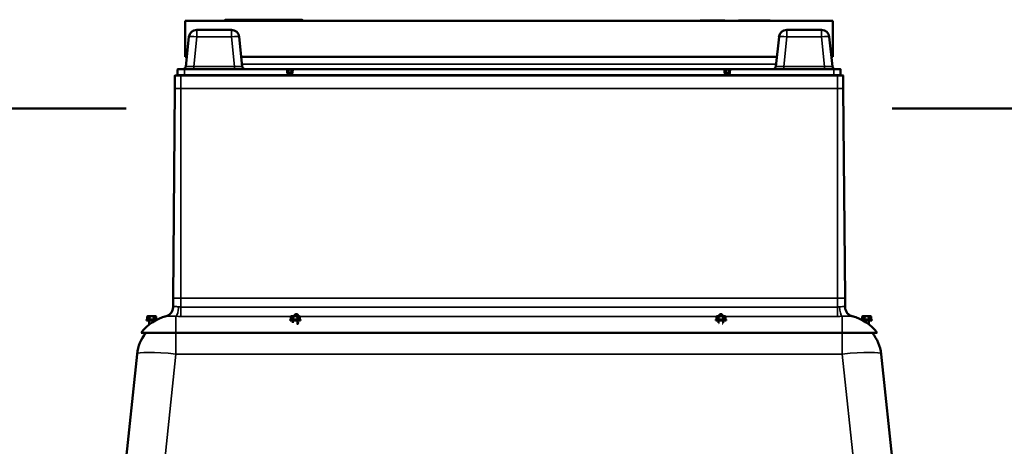
# Model space of a CAD drawing. Units: millimetres. Extents: x 142 to 11828, y -12 to 8452.
# Drawn here: x 7344 to 8350, y 4727 to 5163 of the extents above; entities that cross this region are included whole.
import ezdxf

# ---------------------------------------------------------------- set-up
doc = ezdxf.new("R2010")
doc.units = ezdxf.units.MM
doc.header["$LTSCALE"] = 28.5
for name, color, linetype, lineweight in [('Sketch Geometry (ISO)', 7, 'Continuous', 25), ('Visible (ISO)', 7, 'Continuous', 50), ('Visible Narrow (ISO)', 7, 'Continuous', 35)]:
    doc.layers.add(name, color=color, linetype=linetype, lineweight=lineweight)

msp = doc.modelspace()

# ---------------------------------------------------------------- linework, layer by layer
at = {"layer": 'Sketch Geometry (ISO)', "color": 1, "lineweight": 50, "true_color": 0xff0000}
for p, q in [((5869, 5072.1), (7452.8, 5072.1)), ((8235.7, 5072.1), (8452.8, 5072.1))]:
    msp.add_line(p, q, dxfattribs=at)
at = {"layer": 'Visible (ISO)'}
for p, q in [((7632.5, 5162.6), (7554.5, 5162.6)), ((7560, 5162.6), (7627, 5162.6)), ((8175.2, 5161.6), (7513.2, 5161.6)), ((7513.2, 5161.6), (7513.2, 5124.6)), ((7560.5, 5152.3), (7525, 5152.3)), ((7553.5, 5161.6), (7553.5, 5161.6)), ((7633.5, 5161.6), (7633.5, 5161.6)), ((8039.4, 5161.6), (8039.4, 5161.9)), ((8039.4, 5161.9), (8064.4, 5161.9)), ((8064.4, 5161.6), (8064.4, 5161.9)), ((8064.4, 5161.9), (8064.8, 5161.9)), ((8064.8, 5161.6), (8064.8, 5161.9)), ((8078.6, 5161.6), (8078.6, 5161.9)), ((8078.6, 5161.9), (8084.9, 5161.9)), ((8084.9, 5161.9), (8087.9, 5161.9)), ((8084.9, 5161.6), (8084.9, 5161.9)), ((8087.9, 5161.9), (8103.7, 5161.9)), ((8087.9, 5161.6), (8087.9, 5161.9)), ((8103.7, 5161.6), (8103.7, 5161.9)), ((8103.7, 5161.9), (8104.2, 5161.9)), ((8104.2, 5161.6), (8104.2, 5161.9)), ((8104.2, 5161.9), (8105.2, 5161.9)), ((8105.2, 5161.6), (8105.2, 5161.9)), ((8105.2, 5161.9), (8111.1, 5161.9)), ((8111.1, 5161.6), (8111.1, 5161.9)), ((8163.5, 5152.3), (8128, 5152.3)), ((8175.2, 5161.6), (8175.2, 5124.6)), ((7517.1, 5145.2), (7513.9, 5115)), ((7571.6, 5115), (7568.4, 5145.2)), ((8120.1, 5145.2), (8116.9, 5115)), ((8174.6, 5115), (8171.4, 5145.2)), ((7513.2, 5124.6), (7514.9, 5124.6)), ((7570.6, 5124.6), (8117.9, 5124.6)), ((8173.6, 5124.6), (8175.2, 5124.6)), ((7505.4, 5111.8), (7505.4, 5106.3)), ((7505.9, 5112.3), (7512.4, 5112.3)), ((7617.1, 5112.3), (7512.4, 5112.3)), ((7617.1, 5112.3), (7617.1, 5112.3)), ((7619.1, 5112.3), (7617.1, 5112.3)), ((7621.4, 5112.3), (7619.1, 5112.3)), ((7623.4, 5112.3), (7621.4, 5112.3)), ((8064, 5112.3), (7623.4, 5112.3)), ((7623.4, 5112.3), (7623.4, 5112.3)), ((8064, 5112.3), (8064.1, 5112.3)), ((8066.1, 5112.3), (8064.1, 5112.3)), ((8068.4, 5112.3), (8066.1, 5112.3)), ((8070.4, 5112.3), (8068.4, 5112.3)), ((8176.1, 5112.3), (8070.4, 5112.3)), ((8070.4, 5112.3), (8070.4, 5112.3)), ((8176.1, 5112.3), (8182.6, 5112.3)), ((8183.1, 5106.3), (8183.1, 5111.8)), ((7502.8, 5105.6), (7502.8, 5092.5)), ((7503.1, 5105.8), (7508.8, 5105.8)), ((8179.7, 5105.8), (7508.8, 5105.8)), ((7618.2, 5108.8), (7618.1, 5111.4)), ((7621.3, 5107.8), (7619.2, 5107.8)), ((7622.4, 5111.4), (7622.3, 5108.8)), ((8065.2, 5108.8), (8065.1, 5111.4)), ((8068.3, 5107.8), (8066.2, 5107.8)), ((8069.4, 5111.4), (8069.3, 5108.8)), ((8179.7, 5105.8), (8185.4, 5105.8)), ((8185.7, 5105.6), (8185.7, 5092.5)), ((7502.8, 5092.5), (7500.9, 4878.5)), ((8185.7, 5092.5), (8187.6, 4878.5)), ((7500.9, 4878.5), (7500.8, 4869.3)), ((8187.6, 4878.5), (8187.7, 4869.3)), ((7473.7, 4856.4), (7473.7, 4855.5)), ((7473.7, 4856.4), (7484.2, 4856.4)), ((7473.7, 4855.5), (7482.5, 4855.5)), ((7474.9, 4859.8), (7474.3, 4859.7)), ((7474.3, 4859.7), (7474.3, 4856.4)), ((7474.9, 4859.8), (7475.4, 4859.8)), ((7475.4, 4859.8), (7478.9, 4859.8)), ((7476.5, 4855.5), (7476.5, 4851.5)), ((7476.6, 4859.7), (7476.6, 4856.4)), ((7478.9, 4859.8), (7482.4, 4859.8)), ((7481.2, 4859.7), (7481.2, 4856.4)), ((7481.3, 4855.5), (7481.3, 4854.8)), ((7482.4, 4859.8), (7482.9, 4859.8)), ((7482.9, 4859.8), (7483.5, 4859.7)), ((7483.5, 4859.7), (7483.5, 4856.4)), ((7484.2, 4856.4), (7484.2, 4856.4)), ((7507.2, 4859.7), (7507.2, 4859.7)), ((7620.5, 4856.4), (7620.5, 4855.5)), ((7620.5, 4856.4), (7631, 4856.4)), ((7620.5, 4855.5), (7631, 4855.5)), ((7621.7, 4859.8), (7621.1, 4859.7)), ((7621.1, 4859.7), (7621.1, 4856.4)), ((7621.7, 4859.8), (7622.3, 4859.8)), ((7622.3, 4859.8), (7625.7, 4859.8)), ((7623.3, 4855.5), (7623.3, 4853.3)), ((7623.4, 4859.7), (7623.4, 4856.4)), ((7625.2, 4860.1), (7625.2, 4860.1)), ((7625.3, 4860), (7625.3, 4860)), ((7625.7, 4859.8), (7629.2, 4859.8)), ((7627.1, 4860), (7628, 4860)), ((7627.4, 4852), (7628.2, 4852)), ((7628, 4860), (7628.2, 4860)), ((7628, 4859.7), (7628, 4856.4)), ((7628.1, 4855.5), (7628.1, 4852.1)), ((7628.5, 4852.7), (7628.5, 4852.7)), ((7629.2, 4859.8), (7629.7, 4859.8)), ((7629.7, 4859.8), (7630.3, 4859.7)), ((7630.3, 4859.7), (7630.3, 4856.4)), ((7631, 4856.4), (7631, 4855.5)), ((8055.5, 4856.4), (8055.5, 4855.5)), ((8055.5, 4856.4), (8066, 4856.4)), ((8055.5, 4855.5), (8066, 4855.5)), ((8056.7, 4859.8), (8056.1, 4859.7)), ((8056.1, 4859.7), (8056.1, 4856.4)), ((8056.7, 4859.8), (8057.3, 4859.8)), ((8057.3, 4859.8), (8060.7, 4859.8)), ((8058.3, 4855.5), (8058.3, 4853.3)), ((8058.4, 4859.7), (8058.4, 4856.4)), ((8059.3, 4860), (8060.2, 4860)), ((8060.7, 4859.8), (8064.2, 4859.8)), ((8061.2, 4860), (8062.2, 4860)), ((8063, 4859.7), (8063, 4856.4)), ((8063.1, 4855.5), (8063.1, 4853.3)), ((8064.2, 4859.8), (8064.7, 4859.8)), ((8064.7, 4859.8), (8065.3, 4859.7)), ((8065.3, 4859.7), (8065.3, 4856.4)), ((8066, 4856.4), (8066, 4855.5)), ((8181.3, 4859.7), (8181.3, 4859.7)), ((8204.3, 4856.4), (8204.3, 4856.4)), ((8204.3, 4856.4), (8214.8, 4856.4)), ((8205.6, 4859.8), (8205, 4859.7)), ((8205, 4859.7), (8205, 4856.4)), ((8205.6, 4859.8), (8206.1, 4859.8)), ((8206, 4855.5), (8214.8, 4855.5)), ((8206.1, 4859.8), (8209.6, 4859.8)), ((8207.2, 4855.5), (8207.2, 4854.8)), ((8207.3, 4859.7), (8207.3, 4856.4)), ((8209.6, 4859.8), (8213, 4859.8)), ((8211.9, 4859.7), (8211.9, 4856.4)), ((8212, 4855.5), (8212, 4851.5)), ((8213, 4859.8), (8213.6, 4859.8)), ((8213.6, 4859.8), (8214.2, 4859.7)), ((8214.2, 4859.7), (8214.2, 4856.4)), ((8214.8, 4856.4), (8214.8, 4855.5)), ((7503.8, 4842.8), (7468.2, 4842.8)), ((7503.8, 4842.8), (8184.7, 4842.8)), ((8220.3, 4842.8), (8184.7, 4842.8)), ((7464, 4821.3), (7432.3, 4519.5)), ((8267.7, 4410.5), (8224.5, 4821.3))]:
    msp.add_line(p, q, dxfattribs=at)
for centre, radius, start, end in [((7554.5, 5161.6), 1, 90, 178), ((7560, 5161.6), 1, 90, 100.7209), ((7627, 5161.6), 1, 79.2791, 90), ((7632.5, 5161.6), 1, 2, 90), ((7525, 5144.3), 8, 90, 174), ((7560.5, 5144.3), 8, 6, 90), ((8128, 5144.3), 8, 90, 174), ((8163.5, 5144.3), 8, 6, 90), ((7505.9, 5111.8), 0.5, 90, 180), ((7510.9, 5115.3), 3, 270, 354), ((7574.6, 5115.3), 3, 186, 270), ((7617.1, 5111.3), 1, 41.0171, 80.009), ((7623.4, 5111.3), 1, 99.9592, 138.9785), ((8064.1, 5111.3), 1, 41.0176, 80.009), ((8070.4, 5111.3), 1, 127.5126, 133.0961), ((8070.4, 5111.3), 1, 90, 127.5126), ((8113.9, 5115.3), 3, 270, 354), ((8177.6, 5115.3), 3, 186, 270), ((8182.6, 5111.8), 0.5, 0, 90), ((7503.1, 5105.6), 0.25, 90, 179.85), ((7504.9, 5106.3), 0.5, 270, 0), ((7619.2, 5108.8), 1, 182.5, 270), ((7621.3, 5108.8), 1, 270, 357.5), ((8066.2, 5108.8), 1, 182.5, 270), ((8068.3, 5108.8), 1, 270, 357.5), ((8183.6, 5106.3), 0.5, 180, 270), ((8185.4, 5105.6), 0.25, 0.15, 90), ((7490.8, 4869.4), 10, 283.9143, 359.15), ((8197.7, 4869.4), 10, 180.85, 256.0857), ((7503.6, 4817.5), 43.5, 103.1309, 144.4774), ((8184.9, 4817.5), 43.5, 35.5226, 76.8691), ((7503.8, 4817.1), 40, 140.059, 174), ((8184.7, 4817.1), 40, 6, 39.941)]:
    msp.add_arc(centre, radius, start, end, dxfattribs=at)
for start_param, end_param in [(1.61443, 2.269148), (2.269148, 3.141593)]:
    msp.add_ellipse((8070.4, 5111.3), major_axis=(0.999, -0.044), ratio=0.5, start_param=start_param, end_param=end_param, dxfattribs=at)
for points in [[(7617.1, 5112.3), (7617.2, 5112.3), (7617.2, 5112.3), (7617.3, 5112.3)], [(7623.2, 5112.3), (7623.3, 5112.3), (7623.4, 5112.3), (7623.4, 5112.3)], [(8064.1, 5112.3), (8064.1, 5112.3), (8064.2, 5112.3), (8064.2, 5112.3)], [(7625.1, 4860.2), (7625.1, 4860.2), (7625.1, 4860.1), (7625.2, 4860.1)], [(7625.2, 4860.1), (7625.2, 4860.1), (7625.2, 4860.1), (7625.2, 4860.1)], [(7628.1, 4860), (7628.1, 4860), (7628.1, 4860), (7628.1, 4860)], [(7628.3, 4860.1), (7628.4, 4860.1), (7628.4, 4860.2), (7628.5, 4860.2)], [(7628.4, 4852.3), (7628.5, 4852.4), (7628.5, 4852.6), (7628.5, 4852.7)], [(8059, 4860.2), (8059, 4860.2), (8059.1, 4860.1), (8059.1, 4860.1)], [(8059.1, 4860.1), (8059.1, 4860.1), (8059.2, 4860.1), (8059.2, 4860.1)], [(8062.3, 4860.1), (8062.4, 4860.1), (8062.4, 4860.2), (8062.4, 4860.2)]]:
    msp.add_open_spline(points, degree=3, dxfattribs=at)
for points, knots in [([(7617.9, 5112), (7617.9, 5111.9), (7618, 5111.8), (7618.1, 5111.6), (7618.1, 5111.5), (7618.1, 5111.4), (7618.1, 5111.4), (7618.1, 5111.4)], [0, 0, 0, 0, 0.0341384, 0.0341384, 0.06648162, 0.06648162, 0.07415015, 0.07415015, 0.07415015, 0.07415015]), ([(7622.4, 5111.4), (7622.4, 5111.4), (7622.4, 5111.4), (7622.4, 5111.5), (7622.4, 5111.6), (7622.5, 5111.8), (7622.6, 5111.9), (7622.7, 5112)], [0, 0, 0, 0, 0.00585289, 0.00585289, 0.03808921, 0.03808921, 0.074135, 0.074135, 0.074135, 0.074135]), ([(8064.8, 5112), (8064.9, 5111.9), (8064.9, 5111.8), (8065, 5111.6), (8065.1, 5111.5), (8065.1, 5111.4), (8065.1, 5111.4), (8065.1, 5111.4)], [0, 0, 0, 0, 0.03413842, 0.03413842, 0.06648147, 0.06648147, 0.07415108, 0.07415108, 0.07415108, 0.07415108]), ([(8069.4, 5111.4), (8069.4, 5111.4), (8069.4, 5111.5), (8069.4, 5111.6), (8069.4, 5111.7), (8069.5, 5111.9), (8069.6, 5112), (8069.7, 5112.1)], [0, 0, 0, 0, 0.01760405, 0.01760405, 0.05057865, 0.05057865, 0.08509307, 0.08509307, 0.08509307, 0.08509307]), ([(8059.2, 4860.1), (8059.2, 4860.1), (8059.3, 4860.1), (8059.3, 4860.2), (8059.3, 4860.2), (8059.4, 4860.3), (8059.5, 4860.3), (8059.8, 4860.4), (8059.9, 4860.5), (8060.1, 4860.5)], [-0.1751761, -0.1751761, -0.1751761, -0.1751761, -0.1425962, -0.1425962, -0.1071679, -0.1071679, -0.0517673, -0.0517673, -0.0028776, -0.0028776, -0.0028776, -0.0028776]), ([(8060.1, 4860.5), (8060.1, 4860.5), (8060.2, 4860.6), (8060.4, 4860.6), (8060.6, 4860.6), (8060.9, 4860.6), (8061.1, 4860.6), (8061.3, 4860.6), (8061.4, 4860.5), (8061.4, 4860.5)], [0.8732993, 0.8732993, 0.8732993, 0.8732993, 0.8926073, 0.8926073, 0.9395409, 0.9395409, 0.9864143, 0.9864143, 1.0091949, 1.0091949, 1.0091949, 1.0091949]), ([(8061.4, 4860.5), (8061.6, 4860.5), (8061.7, 4860.4), (8062, 4860.3), (8062, 4860.3), (8062.2, 4860.2), (8062.2, 4860.1), (8062.2, 4860.1)], [-0.1742551, -0.1742551, -0.1742551, -0.1742551, -0.1223161, -0.1223161, -0.0700173, -0.0700173, -0.0062307, -0.0062307, -0.0062307, -0.0062307]), ([(7625.1, 4860.1), (7625.1, 4860.1), (7625.1, 4860.1), (7625.1, 4860), (7625.2, 4860), (7625.2, 4860), (7625.3, 4860), (7625.3, 4860)], [-0.04110949, -0.04110949, -0.04110949, -0.04110949, -0.040557, -0.040557, -0.01331102, -0.01331102, -0.00000081, -0.00000081, -0.00000081, -0.00000081]), ([(7625.3, 4860), (7625.3, 4860), (7625.3, 4860), (7625.3, 4860), (7625.3, 4860), (7625.3, 4860), (7625.3, 4860), (7625.3, 4860.1), (7625.2, 4860.1), (7625.2, 4860.1), (7625.2, 4860.1), (7625.2, 4860.1), (7625.2, 4860.1), (7625.2, 4860.1), (7625.2, 4860.1), (7625.2, 4860.1), (7625.2, 4860.1), (7625.2, 4860.1)], [-0.16490228, -0.16490228, -0.16490228, -0.16490228, -0.15781166, -0.15781166, -0.15096323, -0.15096323, -0.14700572, -0.14700572, -0.14455718, -0.14455718, -0.14264526, -0.14264526, -0.14049714, -0.14049714, -0.13678935, -0.13678935, -0.13295811, -0.13295811, -0.13295811, -0.13295811]), ([(7625.2, 4860.1), (7625.2, 4860.1), (7625.2, 4860.1), (7625.2, 4860.1), (7625.3, 4860.1), (7625.4, 4860)], [-0.07447506, -0.07447506, -0.07447506, -0.07447506, -0.06237371, -0.06237371, -0.00000072, -0.00000072, -0.00000072, -0.00000072]), ([(7625.9, 4859.8), (7625.8, 4859.8), (7625.7, 4859.9), (7625.5, 4859.9), (7625.4, 4860), (7625.3, 4860)], [1.02023615, 1.02023615, 1.02023615, 1.02023615, 1.04955546, 1.04955546, 1.10134499, 1.10134499, 1.10134499, 1.10134499]), ([(7625.4, 4860), (7625.4, 4860), (7625.5, 4860), (7625.6, 4860), (7625.7, 4860), (7625.9, 4860), (7626, 4860), (7626.3, 4860), (7626.4, 4860), (7626.7, 4860), (7626.8, 4860), (7627, 4860), (7627.1, 4860), (7627.1, 4860)], [-0.3569639, -0.3569639, -0.3569639, -0.3569639, -0.3301402, -0.3301402, -0.288411, -0.288411, -0.2385432, -0.2385432, -0.1949925, -0.1949925, -0.1514762, -0.1514762, -0.1345843, -0.1345843, -0.1345843, -0.1345843]), ([(7628, 4860), (7627.9, 4860), (7627.8, 4859.9), (7627.6, 4859.9), (7627.6, 4859.8), (7627.5, 4859.8)], [0.77116331, 0.77116331, 0.77116331, 0.77116331, 0.82295284, 0.82295284, 0.85227215, 0.85227215, 0.85227215, 0.85227215]), ([(7628, 4860), (7628.1, 4860), (7628.1, 4860), (7628.2, 4860), (7628.2, 4860), (7628.2, 4860)], [-0.16687231, -0.16687231, -0.16687231, -0.16687231, -0.09306518, -0.09306518, -0.08117805, -0.08117805, -0.08117805, -0.08117805]), ([(7628, 4852), (7628, 4852), (7628, 4852), (7628, 4852), (7628, 4852), (7628, 4852), (7628, 4852), (7628, 4852), (7628, 4852), (7628, 4852), (7628, 4852), (7628, 4852), (7628, 4852), (7628, 4852), (7628, 4852), (7628, 4852), (7628, 4852), (7628.1, 4852), (7628.2, 4852.1), (7628.2, 4852.1), (7628.3, 4852.1), (7628.3, 4852.2), (7628.4, 4852.2), (7628.4, 4852.3)], [0, 0, 0, 0, 0.0004048, 0.0004048, 0.00057036, 0.00057036, 0.00073955, 0.00073955, 0.00092514, 0.00092514, 0.00123106, 0.00123106, 0.00189502, 0.00189502, 0.00388439, 0.00388439, 0.00985984, 0.00985984, 0.02556282, 0.02556282, 0.03972675, 0.03972675, 0.0515061, 0.0515061, 0.0515061, 0.0515061]), ([(7628.1, 4860), (7628.2, 4860), (7628.2, 4860), (7628.3, 4860), (7628.3, 4860.1), (7628.3, 4860.1), (7628.3, 4860.1), (7628.3, 4860.1)], [0, 0, 0, 0, 0.01099817, 0.01099817, 0.02033222, 0.02033222, 0.02309715, 0.02309715, 0.02309715, 0.02309715]), ([(7628.2, 4860), (7628.2, 4860), (7628.2, 4860), (7628.3, 4860), (7628.3, 4860), (7628.4, 4860), (7628.4, 4860), (7628.5, 4860.1), (7628.5, 4860.1), (7628.5, 4860.1)], [-0.02459314, -0.02459314, -0.02459314, -0.02459314, -0.02377863, -0.02377863, -0.01644112, -0.01644112, 0, 0, 0.00040214, 0.00040214, 0.00040214, 0.00040214]), ([(7628.2, 4852), (7628.3, 4852), (7628.3, 4852), (7628.5, 4852.1), (7628.5, 4852.1), (7628.6, 4852.1), (7628.6, 4852.1), (7628.6, 4852.1)], [0, 0, 0, 0, 0.02876962, 0.02876962, 0.07769343, 0.07769343, 0.07844006, 0.07844006, 0.07844006, 0.07844006]), ([(8058.9, 4852.1), (8058.9, 4852.1), (8058.9, 4852.1), (8058.9, 4852.1), (8059, 4852.1), (8059, 4852.1)], [-0.00037254, -0.00037254, -0.00037254, -0.00037254, 0, 0, 0.01338602, 0.01338602, 0.01338602, 0.01338602]), ([(8059, 4860.1), (8059, 4860.1), (8059, 4860.1), (8059.1, 4860), (8059.1, 4860), (8059.2, 4860), (8059.2, 4860), (8059.3, 4860)], [-0.03230367, -0.03230367, -0.03230367, -0.03230367, -0.03194904, -0.03194904, -0.01218331, -0.01218331, -0.00000079, -0.00000079, -0.00000079, -0.00000079]), ([(8059.2, 4860.1), (8059.2, 4860.1), (8059.2, 4860.1), (8059.2, 4860), (8059.2, 4860), (8059.3, 4860), (8059.3, 4860), (8059.3, 4860), (8059.4, 4860), (8059.4, 4860)], [0, 0, 0, 0, 0.00611087, 0.00611087, 0.01153019, 0.01153019, 0.01867423, 0.01867423, 0.02361295, 0.02361295, 0.02361295, 0.02361295]), ([(8059.4, 4860), (8059.3, 4860), (8059.3, 4860), (8059.3, 4860), (8059.3, 4860), (8059.2, 4860.1), (8059.2, 4860.1), (8059.2, 4860.1)], [-0.08978177, -0.08978177, -0.08978177, -0.08978177, -0.0812558, -0.0812558, -0.03443381, -0.03443381, -0.0000046, -0.0000046, -0.0000046, -0.0000046]), ([(8061.2, 4860), (8061.1, 4860), (8060.9, 4860), (8060.7, 4860), (8060.6, 4860), (8060.4, 4860), (8060.2, 4860)], [0.87533702, 0.87533702, 0.87533702, 0.87533702, 0.92362923, 0.92362923, 0.92362923, 0.97192144, 0.97192144, 0.97192144, 0.97192144]), ([(8062.1, 4860), (8062.1, 4860), (8062.1, 4860), (8062.1, 4860), (8062.2, 4860), (8062.2, 4860.1), (8062.3, 4860.1), (8062.3, 4860.1)], [0, 0, 0, 0, 0.00461809, 0.00461809, 0.01335132, 0.01335132, 0.02424829, 0.02424829, 0.02424829, 0.02424829]), ([(8062.2, 4860.1), (8062.2, 4860.1), (8062.2, 4860.1), (8062.2, 4860.1), (8062.2, 4860.1), (8062.2, 4860), (8062.1, 4860), (8062.1, 4860)], [-0.10321082, -0.10321082, -0.10321082, -0.10321082, -0.07747506, -0.07747506, -0.04949358, -0.04949358, -0.0132623, -0.0132623, -0.0132623, -0.0132623]), ([(8062.2, 4860), (8062.2, 4860), (8062.2, 4860), (8062.3, 4860), (8062.4, 4860), (8062.4, 4860.1), (8062.4, 4860.1), (8062.4, 4860.1)], [-0.02606542, -0.02606542, -0.02606542, -0.02606542, -0.01743021, -0.01743021, 0, 0, 0.00035735, 0.00035735, 0.00035735, 0.00035735]), ([(8062.5, 4852.1), (8062.5, 4852.1), (8062.5, 4852.1), (8062.6, 4852.1), (8062.6, 4852.1), (8062.6, 4852.1)], [0.05451271, 0.05451271, 0.05451271, 0.05451271, 0.07769342, 0.07769342, 0.07844014, 0.07844014, 0.07844014, 0.07844014])]:
    msp.add_open_spline(points, degree=3, knots=knots, dxfattribs=at)
for points, weights in [([(7474.3, 4859.7), (7474.9, 4859.8), (7475.4, 4859.8)], [1.12861673251, 1.10268560369, 1]), ([(7475.4, 4859.8), (7476, 4859.8), (7476.6, 4859.7)], [1, 1.10268560369, 1.1286167325]), ([(7476.6, 4859.7), (7477.8, 4859.8), (7478.9, 4859.8)], [1.12861673251, 1.10268560369, 1]), ([(7478.9, 4859.8), (7480, 4859.8), (7481.2, 4859.7)], [1, 1.10268560369, 1.1286167325]), ([(7481.2, 4859.7), (7481.8, 4859.8), (7482.4, 4859.8)], [1.12861673251, 1.10268560369, 1]), ([(7482.4, 4859.8), (7482.9, 4859.8), (7483.5, 4859.7)], [1, 1.10268560369, 1.1286167325]), ([(7621.1, 4859.7), (7621.7, 4859.8), (7622.3, 4859.8)], [1.12861673251, 1.10268560369, 1]), ([(7622.3, 4859.8), (7622.8, 4859.8), (7623.4, 4859.7)], [1, 1.10268560369, 1.1286167325]), ([(7623.4, 4859.7), (7624.6, 4859.8), (7625.7, 4859.8)], [1.12861673251, 1.10268560369, 1]), ([(7625.7, 4859.8), (7626.8, 4859.8), (7628, 4859.7)], [1, 1.10268560369, 1.1286167325]), ([(7628, 4859.7), (7628.6, 4859.8), (7629.2, 4859.8)], [1.12861673251, 1.10268560369, 1]), ([(7629.2, 4859.8), (7629.7, 4859.8), (7630.3, 4859.7)], [1, 1.10268560369, 1.1286167325]), ([(8056.1, 4859.7), (8056.7, 4859.8), (8057.3, 4859.8)], [1.12861673251, 1.10268560369, 1]), ([(8057.3, 4859.8), (8057.8, 4859.8), (8058.4, 4859.7)], [1, 1.10268560369, 1.1286167325]), ([(8058.4, 4859.7), (8059.6, 4859.8), (8060.7, 4859.8)], [1.12861673251, 1.10268560369, 1]), ([(8060.7, 4859.8), (8061.8, 4859.8), (8063, 4859.7)], [1, 1.10268560369, 1.1286167325]), ([(8063, 4859.7), (8063.6, 4859.8), (8064.2, 4859.8)], [1.12861673251, 1.10268560369, 1]), ([(8064.2, 4859.8), (8064.7, 4859.8), (8065.3, 4859.7)], [1, 1.10268560369, 1.1286167325]), ([(8205, 4859.7), (8205.6, 4859.8), (8206.1, 4859.8)], [1.12861673251, 1.10268560369, 1]), ([(8206.1, 4859.8), (8206.7, 4859.8), (8207.3, 4859.7)], [1, 1.10268560369, 1.1286167325]), ([(8207.3, 4859.7), (8208.5, 4859.8), (8209.6, 4859.8)], [1.12861673251, 1.10268560369, 1]), ([(8209.6, 4859.8), (8210.7, 4859.8), (8211.9, 4859.7)], [1, 1.10268560369, 1.1286167325]), ([(8211.9, 4859.7), (8212.5, 4859.8), (8213, 4859.8)], [1.12861673251, 1.10268560369, 1]), ([(8213, 4859.8), (8213.6, 4859.8), (8214.2, 4859.7)], [1, 1.10268560369, 1.1286167325])]:
    msp.add_rational_spline(points, weights, degree=2, dxfattribs=at)
at = {"layer": 'Visible Narrow (ISO)'}
for p, q in [((7525, 5152.3), (7525, 5145.2)), ((7633.5, 5161.6), (7553.5, 5161.6)), ((7560.5, 5145.2), (7560.5, 5152.3)), ((8128, 5152.3), (8128, 5145.2)), ((8163.5, 5145.2), (8163.5, 5152.3)), ((7521.9, 5115), (7525, 5145.2)), ((7525, 5145.2), (7560.5, 5145.2)), ((7560.5, 5145.2), (7563.6, 5115)), ((8124.9, 5115), (8128, 5145.2)), ((8128, 5145.2), (8163.5, 5145.2)), ((8163.5, 5145.2), (8166.6, 5115)), ((7512.4, 5111.8), (7505.4, 5111.8)), ((7512.4, 5112.3), (7512.4, 5111.8)), ((7512.4, 5111.8), (7617.1, 5111.8)), ((7512.4, 5106.3), (7512.4, 5111.8)), ((7521.7, 5115), (7521.7, 5115)), ((7563.6, 5115), (7521.9, 5115)), ((7521.9, 5115), (7521.9, 5112.3)), ((7563.6, 5115), (7563.6, 5112.3)), ((8117.1, 5117.1), (7571.4, 5117.1)), ((7617.1, 5111.8), (7617.1, 5112.3)), ((7617.1, 5111.8), (7617.2, 5108.7)), ((7617.1, 5111.8), (7617.1, 5111.8)), ((7619.1, 5111.4), (7619.1, 5112.3)), ((7621.4, 5112.3), (7621.4, 5111.4)), ((7623.3, 5108.7), (7623.4, 5111.8)), ((7623.4, 5112.3), (7623.4, 5111.8)), ((7623.4, 5111.8), (8064, 5111.8)), ((7623.4, 5111.8), (7623.4, 5111.8)), ((8064, 5111.8), (8064, 5112.3)), ((8064, 5111.8), (8064.2, 5108.7)), ((8064.1, 5111.8), (8064, 5111.8)), ((8066.1, 5111.4), (8066.1, 5112.3)), ((8068.4, 5112.3), (8068.4, 5111.4)), ((8070.3, 5108.7), (8070.4, 5111.8)), ((8070.4, 5112.3), (8070.4, 5111.8)), ((8070.4, 5111.8), (8176.1, 5111.8)), ((8070.4, 5111.8), (8070.4, 5111.8)), ((8124.1, 5115), (8124.1, 5115)), ((8166.6, 5115), (8124.9, 5115)), ((8124.9, 5115), (8124.9, 5112.3)), ((8166.6, 5115), (8166.6, 5112.3)), ((8167.8, 5115), (8167.8, 5115)), ((8176.1, 5112.3), (8176.1, 5111.8)), ((8176.1, 5111.8), (8176.1, 5106.3)), ((8183.1, 5111.8), (8176.1, 5111.8)), ((7508.8, 5105.6), (7502.8, 5105.6)), ((7505.4, 5106.3), (7512.4, 5106.3)), ((7508.8, 5105.8), (7508.8, 5105.6)), ((7508.8, 5105.6), (8179.7, 5105.6)), ((7508.8, 5105.6), (7508.8, 5092.5)), ((8176.1, 5106.3), (7512.4, 5106.3)), ((7512.4, 5105.8), (7512.4, 5106.3)), ((7618.2, 5108.8), (7617.2, 5108.7)), ((7619.1, 5111.4), (7621.4, 5111.4)), ((7619.2, 5108.8), (7619.1, 5111.4)), ((7621.3, 5108.8), (7619.2, 5108.8)), ((7619.2, 5107.8), (7619.2, 5108.8)), ((7619.2, 5106.8), (7619.2, 5107.8)), ((7619.2, 5106.8), (7621.3, 5106.8)), ((7621.4, 5111.4), (7621.3, 5108.8)), ((7621.3, 5108.8), (7621.3, 5107.8)), ((7621.3, 5107.8), (7621.3, 5106.8)), ((7623.3, 5108.7), (7622.3, 5108.8)), ((8065.2, 5108.8), (8064.2, 5108.7)), ((8066.1, 5111.4), (8068.4, 5111.4)), ((8066.2, 5108.8), (8066.1, 5111.4)), ((8068.3, 5108.8), (8066.2, 5108.8)), ((8066.2, 5107.8), (8066.2, 5108.8)), ((8066.2, 5106.8), (8066.2, 5107.8)), ((8066.2, 5106.8), (8068.3, 5106.8)), ((8068.4, 5111.4), (8068.3, 5108.8)), ((8068.3, 5108.8), (8068.3, 5107.8)), ((8068.3, 5107.8), (8068.3, 5106.8)), ((8070.3, 5108.7), (8069.3, 5108.8)), ((8176.1, 5105.8), (8176.1, 5106.3)), ((8176.1, 5106.3), (8183.1, 5106.3)), ((8179.7, 5105.6), (8179.7, 5105.8)), ((8179.7, 5105.6), (8179.7, 5092.5)), ((8185.7, 5105.6), (8179.7, 5105.6)), ((7502.8, 5092.5), (7508.8, 5092.5)), ((7508.8, 5092.5), (7508.8, 4878.5)), ((8179.7, 5092.5), (7508.8, 5092.5)), ((8179.7, 5092.5), (8179.7, 4878.5)), ((8179.7, 5092.5), (8185.7, 5092.5)), ((7500.9, 4878.5), (7508.8, 4878.5)), ((7508.8, 4878.5), (7508.8, 4869.3)), ((8179.7, 4878.5), (7508.8, 4878.5)), ((8179.7, 4878.5), (8179.7, 4869.3)), ((8179.7, 4878.5), (8187.6, 4878.5)), ((7497.3, 4861.6), (7497.3, 4861.6)), ((8179.7, 4869.3), (7508.8, 4869.3)), ((7508.8, 4869.3), (7508.8, 4859.7)), ((7628.5, 4860.5), (7625, 4860.5)), ((7625.3, 4861.8), (7625.3, 4861.8)), ((7626.2, 4861.8), (7626.2, 4861.8)), ((7628.2, 4861.8), (7628.2, 4861.8)), ((8060.1, 4860.5), (8059, 4860.5)), ((8059.2, 4861.8), (8059.2, 4861.8)), ((8060.1, 4861.8), (8060.1, 4861.8)), ((8061.3, 4861.8), (8061.3, 4861.8)), ((8062.4, 4860.5), (8061.4, 4860.5)), ((8062.2, 4861.8), (8062.2, 4861.8)), ((8179.7, 4859.7), (8179.7, 4869.3)), ((8191.2, 4861.6), (8191.2, 4861.6)), ((7503.8, 4842.8), (7503.8, 4859.9)), ((7508.8, 4859.7), (7621.3, 4859.7)), ((7628.5, 4852.5), (7628.1, 4852.5)), ((7630.1, 4859.7), (8056.3, 4859.7)), ((8065.1, 4859.7), (8179.7, 4859.7)), ((8184.7, 4842.8), (8184.7, 4859.9)), ((7503.8, 4842.8), (7503.8, 4821.3)), ((8184.7, 4821.3), (8184.7, 4842.8)), ((7471.6, 4515.4), (7503.8, 4821.3)), ((7503.8, 4821.3), (8184.7, 4821.3)), ((8184.7, 4821.3), (8234.6, 4346.5))]:
    msp.add_line(p, q, dxfattribs=at)
for centre, start, end in [((7619.2, 5108.8), 182.5, 270), ((7621.3, 5108.8), 270, 357.5), ((8066.2, 5108.8), 182.5, 270), ((8068.3, 5108.8), 270, 357.5)]:
    msp.add_arc(centre, 2, start, end, dxfattribs=at)
for centre, major_axis, ratio, start_param, end_param in [((7525, 5144.3), (-7.96, 0.84), 0.103962, 4.723315, 6.283185), ((7560.5, 5144.3), (7.96, 0.84), 0.103962, 0, 1.55987), ((8128, 5144.3), (-7.96, 0.84), 0.103962, 4.723315, 6.283185), ((8163.5, 5144.3), (7.96, 0.84), 0.103962, 0, 1.55987), ((7522, 5115.3), (-8.08, -0.32), 0.038187, 6.277658, 7.837528), ((7563.5, 5115.3), (-8.08, 0.32), 0.038187, 1.58725, 3.14712), ((7617.1, 5111.8), (0, 0.5), 0.043578, 4.714292, 6.283185), ((7617.1, 5111.3), (0.999, 0.044), 0.5, 0, 1.527163), ((7623.4, 5111.3), (0.999, -0.044), 0.5, 1.61443, 3.141593), ((7623.4, 5111.8), (0, 0.5), 0.043578, 0, 1.568894), ((8064.1, 5111.8), (0, 0.5), 0.043578, 4.714292, 6.283185), ((8064.1, 5111.3), (0.999, 0.044), 0.5, 0, 1.527163), ((8070.4, 5111.8), (0, 0.5), 0.043578, 0, 1.568894), ((8125, 5115.3), (-8.08, -0.32), 0.038187, 6.277658, 7.837528), ((8166.5, 5115.3), (-8.08, 0.32), 0.038187, 1.58725, 3.14712), ((7619.1, 5111.3), (1, -0.04), 0.043248, 1.576483, 3.145376), ((7619.2, 5108.8), (-0.999, -0.044), 0.043578, 0, 1.568894), ((7621.3, 5108.8), (0.999, -0.044), 0.043578, 4.714292, 6.283185), ((7621.4, 5111.3), (1, 0.04), 0.043248, 6.279402, 7.848295), ((8066.1, 5111.3), (1, -0.04), 0.043248, 1.576483, 3.145376), ((8066.2, 5108.8), (-0.999, -0.044), 0.043578, 0, 1.568894), ((8068.3, 5108.8), (0.999, -0.044), 0.043578, 4.714292, 6.283185), ((8068.4, 5111.3), (1, 0.04), 0.043248, 6.279402, 7.848295), ((7491.5, 4869.6), (2.27, -9.74), 0.958317, 0, 1.335993), ((7503.8, 4869.6), (-0.68, -9.98), 0.278236, 0.238779, 1.574772), ((7625.5, 4860.5), (0, -0.5), 0.98181, 4.712667, 5.967981), ((7628, 4860.5), (0, -0.5), 0.98181, 0, 1.570646), ((8059.5, 4860.5), (0, 0.5), 0.98181, 1.570796, 2.584907), ((8061.9, 4860.5), (0, 0.5), 0.98181, 3.749671, 4.712346), ((8184.7, 4869.6), (0.68, -9.98), 0.278236, 4.708413, 6.044407), ((8197, 4869.6), (-2.27, -9.74), 0.958317, 4.947192, 6.283185), ((7503.8, 4817.1), (-39.8, 4.2), 0.103962, 4.723315, 6.283185), ((8184.7, 4817.1), (39.8, 4.2), 0.103962, 0, 1.55987)]:
    msp.add_ellipse(centre, major_axis=major_axis, ratio=ratio, start_param=start_param, end_param=end_param, dxfattribs=at)
for points in [[(7501.1, 4869.5), (7500.9, 4869.3), (7500.8, 4869.3), (7500.8, 4869.3)], [(7508.8, 4869.3), (7508, 4869.3), (7507.3, 4869.3), (7506.5, 4869.5)], [(8181.9, 4869.5), (8181.2, 4869.3), (8180.5, 4869.3), (8179.7, 4869.3)], [(8187.7, 4869.3), (8187.7, 4869.3), (8187.6, 4869.3), (8187.4, 4869.5)], [(7503.8, 4859.9), (7505.4, 4859.8), (7507.1, 4859.7), (7508.8, 4859.7)], [(8058.7, 4852.3), (8058.8, 4852.3), (8058.8, 4852.2), (8058.9, 4852.1)], [(8058.9, 4852.1), (8058.9, 4852.1), (8058.9, 4852.1), (8058.9, 4852.1)], [(8062.6, 4852.1), (8062.5, 4852.1), (8062.5, 4852.1), (8062.5, 4852.1)], [(8062.6, 4852.1), (8062.6, 4852.2), (8062.7, 4852.3), (8062.7, 4852.3)], [(8179.7, 4859.7), (8181.4, 4859.7), (8183.1, 4859.8), (8184.7, 4859.9)]]:
    msp.add_open_spline(points, degree=3, dxfattribs=at)
for points, knots in [([(7506.5, 4869.5), (7505.1, 4869.7), (7503.7, 4869.8), (7502.7, 4869.7), (7502, 4869.7), (7501.4, 4869.6), (7501.1, 4869.5)], [0, 0, 0, 0, 1.036463, 1.036463, 1.036463, 1.81381, 1.81381, 1.81381, 1.81381]), ([(7628.5, 4860.1), (7628.6, 4860.1), (7628.7, 4860.2), (7628.9, 4860.4), (7629, 4860.5), (7629, 4860.7), (7629, 4860.9), (7628.9, 4861), (7628.9, 4861.1), (7628.8, 4861.2), (7628.8, 4861.3), (7628.6, 4861.5), (7628.5, 4861.6), (7628.4, 4861.7), (7628.3, 4861.8), (7628.1, 4861.9), (7628, 4862), (7627.8, 4862.1), (7627.7, 4862.1), (7627.5, 4862.2), (7627.5, 4862.2), (7627.4, 4862.2), (7627.3, 4862.3), (7627.1, 4862.3), (7627.1, 4862.3), (7627, 4862.3), (7626.9, 4862.3), (7626.8, 4862.3), (7626.8, 4862.3), (7626.7, 4862.3), (7626.7, 4862.3), (7626.7, 4862.3), (7626.7, 4862.3), (7626.6, 4862.3), (7626.5, 4862.3), (7626.3, 4862.3), (7626.2, 4862.2), (7626, 4862.2), (7626, 4862.2), (7625.9, 4862.2), (7625.9, 4862.2), (7625.8, 4862.1), (7625.8, 4862.1), (7625.7, 4862.1), (7625.7, 4862.1), (7625.6, 4862), (7625.5, 4862), (7625.4, 4861.9), (7625.4, 4861.9), (7625.2, 4861.8), (7625.1, 4861.7), (7625, 4861.6), (7624.9, 4861.5), (7624.8, 4861.3), (7624.7, 4861.2), (7624.6, 4861.1), (7624.6, 4861.1), (7624.5, 4860.9), (7624.5, 4860.7), (7624.5, 4860.6), (7624.5, 4860.6), (7624.5, 4860.5), (7624.6, 4860.4), (7624.7, 4860.3), (7624.7, 4860.3), (7624.8, 4860.2), (7624.9, 4860.1), (7625.1, 4860.1)], [-2.108855, -2.108855, -2.108855, -2.108855, -2.037242, -2.037242, -1.953733, -1.953733, -1.870246, -1.870246, -1.850697, -1.850697, -1.786753, -1.786753, -1.743416, -1.743416, -1.703276, -1.703276, -1.663878, -1.663878, -1.619811, -1.619811, -1.607258, -1.607258, -1.578059, -1.578059, -1.566988, -1.566988, -1.53916, -1.53916, -1.536315, -1.536315, -1.532288, -1.532288, -1.526906, -1.526906, -1.494574, -1.494574, -1.464847, -1.464847, -1.452824, -1.452824, -1.442387, -1.442387, -1.43195, -1.43195, -1.411077, -1.411077, -1.390205, -1.390205, -1.369332, -1.369332, -1.327586, -1.327586, -1.28584, -1.28584, -1.228669, -1.228669, -1.202353, -1.202353, -1.120004, -1.120004, -1.11887, -1.11887, -1.035368, -1.035368, -1.030315, -1.030315, -0.963576, -0.963576, -0.963576, -0.963576]), ([(7625, 4860.5), (7625, 4860.5), (7625.1, 4860.6), (7625.1, 4860.6), (7625.1, 4860.7), (7625.2, 4860.9), (7625.3, 4861), (7625.3, 4861.1), (7625.4, 4861.2), (7625.4, 4861.3), (7625.5, 4861.3), (7625.6, 4861.4), (7625.6, 4861.5), (7625.7, 4861.5), (7625.7, 4861.5), (7625.7, 4861.6), (7625.8, 4861.6), (7625.8, 4861.6), (7625.9, 4861.7), (7625.9, 4861.7), (7626, 4861.7), (7626, 4861.8), (7626, 4861.8), (7626, 4861.8), (7626.1, 4861.8), (7626.1, 4861.8), (7626.1, 4861.8), (7626.1, 4861.8), (7626.2, 4861.9), (7626.3, 4861.9), (7626.4, 4861.9), (7626.5, 4862), (7626.7, 4862), (7626.8, 4862), (7626.9, 4862), (7627, 4862), (7627.1, 4861.9), (7627.2, 4861.9), (7627.3, 4861.9), (7627.4, 4861.8), (7627.6, 4861.7), (7627.7, 4861.6), (7627.9, 4861.5), (7628, 4861.3), (7628.2, 4861.2), (7628.3, 4861), (7628.3, 4860.9), (7628.4, 4860.7), (7628.5, 4860.6), (7628.5, 4860.6), (7628.5, 4860.5), (7628.5, 4860.5)], [1.1892199, 1.1892199, 1.1892199, 1.1892199, 1.202347, 1.202347, 1.202347, 1.2858366, 1.2858366, 1.2858366, 1.3275814, 1.3275814, 1.3275814, 1.3693262, 1.3693262, 1.3693262, 1.3901986, 1.3901986, 1.3901986, 1.411071, 1.411071, 1.411071, 1.4319434, 1.4319434, 1.4319434, 1.4423796, 1.4423796, 1.4423796, 1.4528158, 1.4528158, 1.4528158, 1.4945606, 1.4945606, 1.4945606, 1.5363053, 1.5363053, 1.5363053, 1.5780501, 1.5780501, 1.5780501, 1.6197949, 1.6197949, 1.6197949, 1.7032845, 1.7032845, 1.7032845, 1.7867741, 1.7867741, 1.7867741, 1.8702637, 1.8702637, 1.8702637, 1.8832148, 1.8832148, 1.8832148, 1.8832148]), ([(7625, 4860.5), (7625, 4860.5), (7625, 4860.3), (7625, 4860.2), (7625.1, 4860.2)], [-0.2285141, -0.2285141, -0.2285141, -0.2285141, -0.1632243, -0.113545, -0.113545, -0.113545, -0.113545]), ([(7628.5, 4860.2), (7628.5, 4860.2), (7628.6, 4860.3), (7628.5, 4860.4), (7628.5, 4860.5)], [-0.1134215, -0.1134215, -0.1134215, -0.1134215, -0.0979496, 0, 0, 0, 0]), ([(8062.4, 4860.1), (8062.6, 4860.1), (8062.7, 4860.2), (8062.8, 4860.3), (8062.8, 4860.3), (8062.9, 4860.4), (8062.9, 4860.5), (8063, 4860.7), (8063, 4860.7), (8063, 4860.8), (8062.9, 4860.9), (8062.9, 4861.1), (8062.8, 4861.2), (8062.7, 4861.4), (8062.7, 4861.4), (8062.5, 4861.6), (8062.4, 4861.7), (8062.2, 4861.8), (8062.2, 4861.8), (8062, 4862), (8061.9, 4862), (8061.6, 4862.1), (8061.6, 4862.2), (8061.4, 4862.2), (8061.3, 4862.2), (8061.2, 4862.3), (8061.2, 4862.3), (8061.1, 4862.3), (8061, 4862.3), (8060.9, 4862.3), (8060.9, 4862.3), (8060.8, 4862.3), (8060.8, 4862.3), (8060.7, 4862.3), (8060.7, 4862.3), (8060.7, 4862.3), (8060.7, 4862.3), (8060.7, 4862.3), (8060.6, 4862.3), (8060.5, 4862.3), (8060.4, 4862.3), (8060.2, 4862.3), (8060.1, 4862.2), (8060, 4862.2), (8059.9, 4862.2), (8059.9, 4862.2), (8059.9, 4862.2), (8059.8, 4862.1), (8059.8, 4862.1), (8059.7, 4862.1), (8059.6, 4862.1), (8059.5, 4862), (8059.5, 4862), (8059.4, 4861.9), (8059.4, 4861.9), (8059.3, 4861.9), (8059.3, 4861.9), (8059.2, 4861.8), (8059.1, 4861.7), (8058.9, 4861.6), (8058.9, 4861.5), (8058.8, 4861.4), (8058.8, 4861.4), (8058.6, 4861.2), (8058.5, 4860.9), (8058.5, 4860.7), (8058.5, 4860.7), (8058.5, 4860.5), (8058.5, 4860.4), (8058.6, 4860.3), (8058.6, 4860.3), (8058.7, 4860.2), (8058.8, 4860.1), (8059, 4860.1), (8059, 4860.1), (8059, 4860.1)], [-2.083625, -2.083625, -2.083625, -2.083625, -2.012014, -2.012014, -2.004827, -2.004827, -1.928513, -1.928513, -1.900944, -1.900944, -1.845035, -1.845035, -1.783041, -1.783041, -1.761545, -1.761545, -1.685579, -1.685579, -1.678087, -1.678087, -1.615537, -1.615537, -1.594605, -1.594605, -1.565367, -1.565367, -1.552863, -1.552863, -1.53378, -1.53378, -1.518965, -1.518965, -1.51226, -1.51226, -1.511123, -1.511123, -1.507007, -1.507007, -1.501508, -1.501508, -1.469384, -1.469384, -1.434883, -1.434883, -1.427635, -1.427635, -1.417198, -1.417198, -1.406761, -1.406761, -1.38589, -1.38589, -1.365019, -1.365019, -1.351207, -1.351207, -1.344148, -1.344148, -1.302416, -1.302416, -1.260672, -1.260672, -1.242353, -1.242353, -1.12611, -1.12611, -1.093676, -1.093676, -1.031408, -1.031408, -1.010178, -1.010178, -0.950565, -0.950565, -0.938346, -0.938346, -0.938346, -0.938346]), ([(8059, 4860.5), (8059, 4860.5), (8058.9, 4860.3), (8059, 4860.2), (8059, 4860.2)], [-0.228498, -0.228498, -0.228498, -0.228498, -0.1632337, -0.1156448, -0.1156448, -0.1156448, -0.1156448]), ([(8059, 4860.5), (8059, 4860.7), (8059.1, 4860.9), (8059.2, 4861), (8059.3, 4861.1), (8059.3, 4861.2), (8059.4, 4861.3), (8059.5, 4861.3), (8059.5, 4861.4), (8059.6, 4861.5), (8059.6, 4861.5), (8059.7, 4861.5), (8059.7, 4861.6), (8059.7, 4861.6), (8059.8, 4861.6), (8059.8, 4861.7), (8059.9, 4861.7), (8059.9, 4861.7), (8060, 4861.8), (8060, 4861.8), (8060, 4861.8), (8060, 4861.8), (8060.1, 4861.8), (8060.1, 4861.8), (8060.1, 4861.8), (8060.2, 4861.9), (8060.3, 4861.9), (8060.4, 4861.9), (8060.5, 4862), (8060.6, 4862), (8060.7, 4862), (8060.8, 4862), (8060.9, 4862), (8061, 4861.9), (8061.1, 4861.9), (8061.2, 4861.9), (8061.3, 4861.8), (8061.5, 4861.7), (8061.7, 4861.6), (8061.9, 4861.5), (8062, 4861.3), (8062.1, 4861.2), (8062.2, 4861), (8062.3, 4860.9), (8062.4, 4860.7), (8062.4, 4860.6), (8062.4, 4860.6), (8062.4, 4860.5), (8062.4, 4860.5)], [1.1640273, 1.1640273, 1.1640273, 1.1640273, 1.2606461, 1.2606461, 1.2606461, 1.302389, 1.302389, 1.302389, 1.3441318, 1.3441318, 1.3441318, 1.3650033, 1.3650033, 1.3650033, 1.3858747, 1.3858747, 1.3858747, 1.4067461, 1.4067461, 1.4067461, 1.4171818, 1.4171818, 1.4171818, 1.4276175, 1.4276175, 1.4276175, 1.4693604, 1.4693604, 1.4693604, 1.5111032, 1.5111032, 1.5111032, 1.5528461, 1.5528461, 1.5528461, 1.5945889, 1.5945889, 1.5945889, 1.6780746, 1.6780746, 1.6780746, 1.7615603, 1.7615603, 1.7615603, 1.845046, 1.845046, 1.845046, 1.8579841, 1.8579841, 1.8579841, 1.8579841]), ([(8062.4, 4860.2), (8062.5, 4860.2), (8062.5, 4860.3), (8062.5, 4860.5), (8062.4, 4860.5)], [-0.1144648, -0.1144648, -0.1144648, -0.1144648, -0.0652997, 0, 0, 0, 0]), ([(8187.4, 4869.5), (8187, 4869.7), (8186.1, 4869.8), (8184.9, 4869.7), (8184.1, 4869.7), (8183, 4869.6), (8181.9, 4869.5)], [0, 0, 0, 0, 1.036463, 1.036463, 1.036463, 1.81381, 1.81381, 1.81381, 1.81381]), ([(7493.7, 4859.9), (7494.3, 4860), (7496.7, 4860.2), (7501.1, 4860), (7503.8, 4859.9)], [-1.81381, -1.81381, -1.81381, -1.81381, -1.036463, 0, 0, 0, 0]), ([(7625.2, 4860.1), (7625.2, 4860.1), (7625.2, 4860.1), (7625.3, 4860), (7625.2, 4860), (7625.1, 4860.1), (7625.1, 4860.1)], [-0.0697975, -0.0697975, -0.0697975, -0.0697975, -0.0489673, -0.03264487, -0.01632243, -0.00000239, -0.00000239, -0.00000239, -0.00000239]), ([(7628.6, 4852.1), (7628.6, 4852.1), (7628.6, 4852.2), (7628.7, 4852.2), (7628.7, 4852.2), (7628.8, 4852.4), (7628.8, 4852.4), (7628.9, 4852.6), (7628.9, 4852.7), (7629, 4852.8), (7629, 4852.9), (7629, 4853.1), (7629, 4853.3), (7628.9, 4853.5), (7628.9, 4853.5), (7628.9, 4853.6), (7628.8, 4853.8), (7628.6, 4854), (7628.4, 4854.1), (7628.2, 4854.3), (7628.2, 4854.3), (7628.1, 4854.3)], [-2.1334131, -2.1334131, -2.1334131, -2.1334131, -2.1249641, -2.1249641, -2.1046385, -2.1046385, -2.0639886, -2.0639886, -2.0197353, -2.0197353, -1.9826917, -1.9826917, -1.9013837, -1.9013837, -1.8985843, -1.8985843, -1.820082, -1.820082, -1.7387702, -1.7387702, -1.7257986, -1.7257986, -1.7257986, -1.7257986]), ([(7628.1, 4853.6), (7628.2, 4853.6), (7628.3, 4853.4), (7628.5, 4853.1), (7628.5, 4852.8), (7628.5, 4852.7)], [1.7851475, 1.7851475, 1.7851475, 1.7851475, 1.820069, 1.9013743, 1.9657114, 1.9657114, 1.9657114, 1.9657114]), ([(7628.5, 4860.1), (7628.4, 4860.1), (7628.3, 4860), (7628.2, 4860), (7628.3, 4860.1), (7628.3, 4860.1), (7628.3, 4860.1)], [-0.22854659, -0.22854659, -0.22854659, -0.22854659, -0.21222414, -0.1958992, -0.16324934, -0.15845721, -0.15845721, -0.15845721, -0.15845721]), ([(7628.6, 4852.1), (7628.5, 4852.1), (7628.4, 4852.1), (7628.3, 4852.1), (7628.3, 4852.1), (7628.3, 4852.2), (7628.4, 4852.2), (7628.4, 4852.3), (7628.4, 4852.3)], [-0.2140494, -0.2140494, -0.2140494, -0.2140494, -0.183471, -0.1528925, -0.1376032, -0.122314, -0.0917355, -0.0814559, -0.0814559, -0.0814559, -0.0814559]), ([(8059.2, 4860.1), (8059.2, 4860.1), (8059.2, 4860.1), (8059.2, 4860), (8059.2, 4860), (8059.1, 4860), (8059, 4860.1)], [-0.06814625, -0.06814625, -0.06814625, -0.06814625, -0.06529347, -0.03264674, -0.02448505, -0.00000155, -0.00000155, -0.00000155, -0.00000155]), ([(8062.4, 4860.1), (8062.4, 4860.1), (8062.3, 4860), (8062.2, 4860), (8062.2, 4860.1), (8062.3, 4860.1), (8062.3, 4860.1)], [-0.22854662, -0.22854662, -0.22854662, -0.22854662, -0.21222414, -0.1958992, -0.17957427, -0.15845979, -0.15845979, -0.15845979, -0.15845979]), ([(8184.7, 4859.9), (8186.7, 4860), (8191.2, 4860.2), (8194, 4860), (8194.7, 4859.9)], [-1.81381, -1.81381, -1.81381, -1.81381, -1.036463, 0, 0, 0, 0])]:
    msp.add_open_spline(points, degree=3, knots=knots, dxfattribs=at)

doc.saveas('drawing.dxf')
